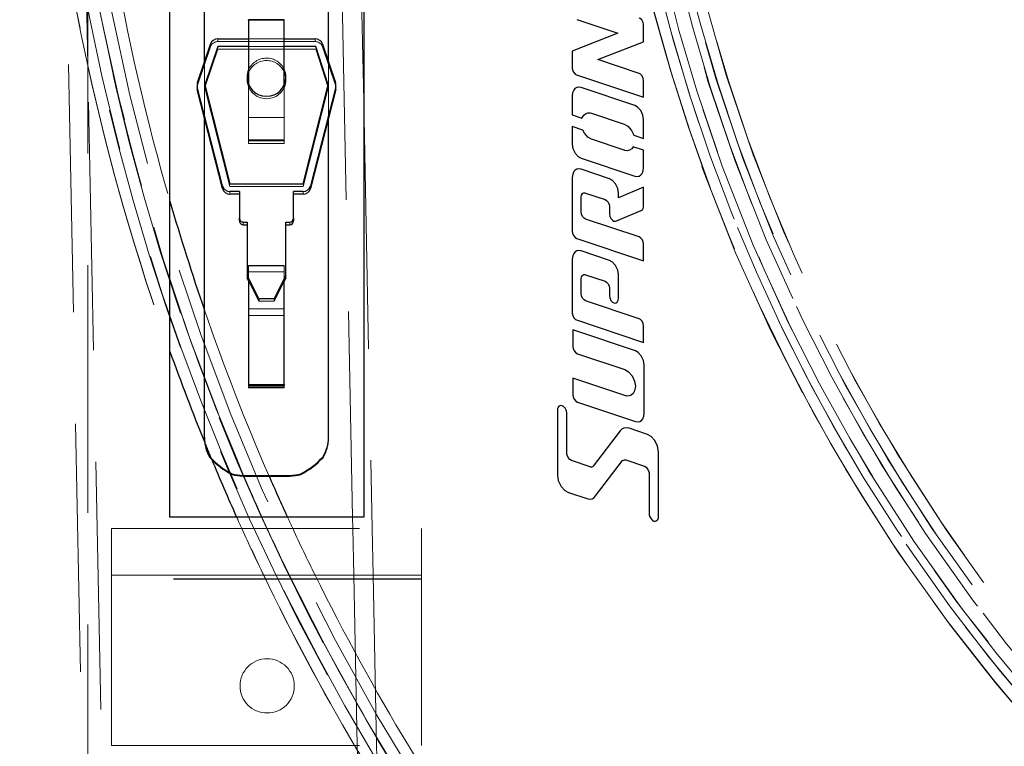
# Model space of a CAD drawing. Units: millimetres. Extents: x -210 to 210, y -148 to 148.
# Drawn here: x -134 to -118, y 42 to 53 of the extents above; entities that cross this region are included whole.
import ezdxf

# ---------------------------------------------------------------- set-up
doc = ezdxf.new("R2010")
doc.units = ezdxf.units.MM
doc.linetypes.add('Liniakreskowa', pattern=[5.799999952316284, 4, -1.799999952316284])
doc.layers.add('Liniewidoków', color=7, linetype='Continuous', lineweight=0)
doc.layers.add('Wymiary', color=7, linetype='Continuous', lineweight=0)
doc.styles.add('ICTEXT10', font='isocp', dxfattribs={"bigfont": 'bigfont.shx'})
doc.dimstyles.new('0_1', dxfattribs={"dimtxt": 2.9845, "dimasz": 3, "dimexe": 1, "dimexo": 0, "dimgap": 0, "dimtad": 1, "dimdec": 3, "dimlfac": 8, "dimrnd": 0.001, "dimtxsty": 'ICTEXT10', "dimcen": 0.09, "dimdle": 5.999999999999999, "dimclrd": 7, "dimclre": 7, "dimclrt": 7, "dimadec": 1, "dimazin": 2, "dimtfac": 12, "dimtdec": 3, "dimtofl": 0, "dimtmove": 0, "dimatfit": 0, "dimfxl": 1, "dimtolj": 1, "dimarcsym": 0})

# ---------------------------------------------------------------- blocks, each defined once
blk = doc.blocks.new('*X2')
at = {"layer": 'Wymiary'}
for points in [[(-123.7771216486728, 90.65747022243416), (-123.0293163280904, 91.32138829155757), (-121.4114647810114, 88.74601329524846)], [(-69.2519527290943, 30.74915732437781), (-69.99975804967677, 30.0852392552544), (-71.61760959675576, 32.6606142515635)]]:
    blk.add_hatch(color=7, dxfattribs=at).paths.add_polyline_path(points, flags=0)
at = {"layer": 'Wymiary', "color": 7, "lineweight": 15}
for p, q in [((-123.4032189883816, 90.98942925699586), (-131.9159694995422, 100.5777812255484)), ((-71.61760959675576, 32.6606142515635), (-121.4114647810114, 88.74601329524846)), ((-69.62585538938553, 30.4171982898161), (-67.63410118201531, 28.1737823280687))]:
    blk.add_line(p, q, dxfattribs=at)
at = {"layer": 'Wymiary', "color": 7, "insert": (-127.4543833500096, 97.97166565678431), "char_height": 2.9845, "width": 18.52703404329604, "attachment_point": 5, "rotation": 311.599376051393, "style": 'ICTEXT10'}
blk.add_mtext('{\\farial|b0|i0|c0|p34;%%C}600', dxfattribs=at)

msp = doc.modelspace()

# ---------------------------------------------------------------- linework, layer by layer
at = {"layer": 'Liniewidoków', "color": 7, "linetype": 'Continuous', "lineweight": 30}
for p, q in [((-131.8177114392543, 45.3793533372481), (-131.8177114392543, 55.3793533372481)), ((-128.6927114392543, 55.37935333724809), (-128.6927114392543, 45.37935333724809)), ((-131.2607677853215, 52.72092542533733), (-131.2607677853216, 54.49458460657038)), ((-129.2607677853215, 52.72632062405514), (-129.2607677853216, 54.49458460657038)), ((-129.9732363098405, 53.39955886451375), (-130.5482363098405, 53.39955886451375)), ((-130.5482363098405, 53.39411163059202), (-130.5482363098405, 53.39955886451375)), ((-129.9732363098405, 53.39411163059202), (-130.5482363098405, 53.39411163059202)), ((-130.5482363098405, 53.39411163059202), (-130.5482363098405, 52.35669539715902)), ((-129.9732363098405, 53.39411163059202), (-129.9732363098405, 53.39955886451375)), ((-129.9732363098405, 52.35261862420312), (-129.9732363098405, 53.39411163059202)), ((-125.2559515642543, 53.40594357933808), (-124.5925011892543, 53.18373207933809)), ((-124.1773443142543, 53.0446858293381), (-124.1773443142543, 53.32305657933805)), ((-131.0447598114221, 53.09292593207586), (-130.5482363098405, 53.09292593207586)), ((-129.9732363098405, 53.09292593207585), (-129.4749496164361, 53.09292593207584)), ((-124.5925011892543, 53.18373207933809), (-125.3278590642543, 52.89529795433808)), ((-124.9183494392543, 52.75809882933809), (-124.1773443142543, 53.0446858293381)), ((-131.3733439960821, 52.38832764985213), (-131.1633452236784, 53.00875290741072)), ((-131.0447598114221, 52.96982496294992), (-131.2547585838258, 52.34939970539131)), ((-131.0447598114221, 52.96765436072909), (-131.2544437142174, 52.34815936126513)), ((-130.5482363098405, 52.96982496294991), (-131.0447598114221, 52.96982496294992)), ((-131.0447598114221, 52.96765436072909), (-131.0447598114221, 52.96982496294992)), ((-130.5482363098405, 52.96765436072908), (-131.0447598114221, 52.96765436072909)), ((-129.4661876411263, 52.96982496294991), (-129.9732363098405, 52.96982496294991)), ((-129.4661876411263, 52.96765436072907), (-129.9732363098405, 52.96765436072907)), ((-129.2649508440325, 52.34939970539129), (-129.4661876411263, 52.96982496294991)), ((-129.4661876411263, 52.96765436072907), (-129.4661876411263, 52.96982496294991)), ((-129.2652599457209, 52.34818208243405), (-129.4661876411263, 52.96765436072907)), ((-129.3563642041798, 53.00875290741071), (-129.1463654317761, 52.38832764985218)), ((-125.3278590642543, 52.89529795433808), (-125.3278590642543, 52.62560895433807)), ((-124.2492518142543, 52.53399470433807), (-124.9183494392543, 52.75809882933809)), ((-125.2580611892543, 52.51238920433807), (-124.1773443142543, 52.15037982933808)), ((-124.1773443142543, 52.15037982933808), (-124.1773443142543, 52.42003207933808)), ((-131.3797585838258, 52.34939970539074), (-131.3797585838258, 52.30598766097401)), ((-130.9710254756468, 50.72415114818219), (-131.376026396344, 52.31954333490106)), ((-130.9710254756468, 50.68073910376545), (-131.376026396344, 52.27613129048433)), ((-131.2547585838258, 52.34939970539131), (-130.8497576631286, 50.75400751867245)), ((-129.6699517647297, 50.75400751867244), (-129.2649508440325, 52.34939970539129)), ((-129.1436830315143, 52.31954333490111), (-129.5486839522115, 50.72415114818217)), ((-129.1436830315143, 52.27613129048438), (-129.5486839522115, 50.68073910376544)), ((-129.1399508440325, 52.30598766097405), (-129.1399508440325, 52.34939970539079)), ((-124.3211593142543, 52.01877545433807), (-125.1840431892543, 52.30778795433807)), ((-125.3278590642543, 52.17619145433807), (-125.3278590642543, 51.86629520950779)), ((-131.2607677853214, 46.66492511172571), (-131.2607677853215, 51.82210099553905)), ((-129.2607677853212, 46.66492511172564), (-129.2607677853214, 51.81490739724907)), ((-125.3278590642543, 51.86629520950779), (-125.1712294476564, 51.81475298474989)), ((-125.0162636892543, 51.89206057933808), (-124.4889388142543, 51.71543482933809)), ((-124.1773443142543, 51.48767801734024), (-124.1773443142543, 51.79084145433808)), ((-125.1601152233425, 51.62251505300306), (-125.3278590642543, 51.67789954128905)), ((-125.3278590642543, 51.67789954128905), (-125.3278590642543, 51.39719295433809)), ((-124.4889388142543, 51.29597470433806), (-125.0162636892543, 51.47260045433806)), ((-124.3356594823425, 51.53977752733659), (-124.1773443142543, 51.48767801734024)), ((-124.1773443142543, 51.2980153936864), (-124.3432646196875, 51.35280037163916)), ((-124.1773443142543, 51.01184382933809), (-124.1773443142543, 51.2980153936864)), ((-125.1840431892543, 51.16925895433808), (-124.3211593142543, 50.88024645433809)), ((-124.7286336892543, 50.83695932933809), (-125.1840431892543, 50.98949370433807)), ((-125.3278590642543, 50.85788932933808), (-125.3278590642543, 49.98901257933809)), ((-130.8497576631286, 50.75400751867245), (-129.6699517647297, 50.75400751867244)), ((-124.1773443142543, 50.69866382933807), (-124.5848178142544, 50.52730207933807)), ((-124.1773443142543, 50.38935220433808), (-124.1773443142543, 50.69866382933807)), ((-130.6973547139291, 50.63090654954534), (-130.8497576631286, 50.63090654954534)), ((-130.6973547139291, 50.5874945051286), (-130.8497576631286, 50.5874945051286)), ((-130.6973547139291, 50.63090654954534), (-130.6973547139292, 50.2000531576025)), ((-129.6699517647297, 50.63090654954532), (-129.8223547139292, 50.63090654954532)), ((-129.8223547139292, 50.20005315760248), (-129.8223547139292, 50.63090654954532)), ((-129.6699517647297, 50.58749450512859), (-129.8223547139292, 50.5874945051286)), ((-125.1840431892543, 50.30038220433808), (-125.1840431892543, 50.54006920433806)), ((-125.1121356892543, 50.60587095433809), (-124.8001955642544, 50.50139332933806)), ((-124.5848178142544, 50.52730207933807), (-124.5848178142543, 50.60902532933807)), ((-124.7286336892543, 50.39638195433806), (-124.7286336892543, 50.26769132933808)), ((-130.6973547139292, 50.15664111318576), (-130.6973547139292, 50.2000531576025)), ((-129.8223547139292, 50.20005315760248), (-129.8223547139292, 50.15664111318576)), ((-124.2492518142543, 49.8973992043381), (-125.1121356892543, 50.18641082933809)), ((-124.6167500642543, 50.15550057933808), (-124.2181831892543, 50.32195095433809)), ((-130.6348547139292, 50.13850267303923), (-130.5723547139292, 50.13850267303923)), ((-130.6348547139292, 50.0950906286225), (-130.5723547139292, 50.0950906286225)), ((-130.5723547139292, 50.13850267303923), (-130.5723547139292, 49.27679588915367)), ((-129.9473547139292, 49.27679588915341), (-129.9473547139292, 50.13850267303922)), ((-129.9473547139292, 50.13850267303923), (-129.8848547139292, 50.13850267303922)), ((-129.9473547139292, 50.09509062862249), (-129.8848547139292, 50.09509062862249)), ((-125.2559515642543, 49.87504907933806), (-124.1773443142543, 49.5137834543381)), ((-124.1773443142543, 49.5137834543381), (-124.1773443142543, 49.78343570433807)), ((-124.7286336892543, 49.51865807933808), (-125.1840431892543, 49.67119245433805)), ((-125.3278590642543, 49.53959507933807), (-125.3278590642543, 48.67071832933807)), ((-130.3848547139291, 48.90749298177395), (-130.5723547139292, 49.27679588915367)), ((-130.5723547139292, 49.27679588915367), (-130.5723547139291, 49.23338384473681)), ((-130.535227754819, 49.16025801038197), (-130.5723547139291, 49.23338384473681)), ((-129.9473547139291, 49.27679588915355), (-130.1348547139291, 48.907492981774)), ((-129.9473547139292, 49.23338384473668), (-129.9844816730392, 49.16025801038198)), ((-129.9473547139292, 49.23338384473668), (-129.9473547139291, 49.27679588915355)), ((-125.1121356892543, 49.2875767043381), (-124.8001955642544, 49.18309120433807)), ((-124.5848178142543, 48.90122832933808), (-124.5848178142543, 49.29072320433808)), ((-130.5482677853217, 49.18594185665903), (-130.5482677853217, 47.51650835454078)), ((-129.9732677853217, 47.51650835454078), (-129.9732677853217, 49.18234505751334)), ((-125.1840431892543, 48.98208795433808), (-125.1840431892543, 49.22177495433809)), ((-124.7286336892543, 49.07807982933808), (-124.7286336892543, 48.94939707933809)), ((-130.3848547139291, 48.90749298177395), (-130.1348547139291, 48.907492981774)), ((-130.3848547139291, 48.90749298177395), (-130.3848547139291, 48.86864994611222)), ((-130.1348547139291, 48.907492981774), (-130.1348547139291, 48.86864994611227)), ((-124.2492518142543, 48.57910407933806), (-125.1121356892543, 48.86811657933809)), ((-125.2613284392543, 48.55879795433807), (-124.1773443142543, 48.19548220433808)), ((-124.1773443142543, 48.19548220433808), (-124.1773443142543, 48.46513357933808)), ((-124.3105175642543, 48.06032532933807), (-125.3172173142543, 48.39749957933808)), ((-125.3172173142543, 48.39749957933808), (-125.3172173142543, 48.12784732933808)), ((-125.2453098142543, 48.01388382933808), (-124.4782970642543, 47.75697682933809)), ((-124.1667025642543, 47.05339282933807), (-124.1667025642543, 47.83238432933807)), ((-130.5482677853217, 47.51650835454078), (-129.9732677853217, 47.51650835454078)), ((-130.5482677853217, 47.51650835454078), (-130.5482677853217, 47.50033216422187)), ((-130.5482677853217, 47.50033216422187), (-129.9732677853217, 47.50033216422187)), ((-129.9732677853217, 47.51650835454078), (-129.9732677853217, 47.50033216422187)), ((-124.4782970642543, 47.33752457933808), (-125.3172173142543, 47.61850807933809)), ((-125.3172173142543, 47.61850807933809), (-125.3172173142543, 47.34885670433808)), ((-124.3105175642543, 47.49180107933807), (-124.3105175642543, 47.49031357933808)), ((-125.2453098142543, 47.23488620433806), (-124.3105175642543, 46.92178932933807)), ((-125.5676738142543, 47.10841107933808), (-125.5677114392543, 47.1054369543381)), ((-125.5677114392543, 47.1054369543381), (-125.5677114392543, 46.05619382933808)), ((-125.4149066892543, 47.05407707933808), (-125.4149443142543, 47.05707307933809)), ((-125.4149066892543, 46.39447845433808), (-125.4149066892543, 47.05407707933808)), ((-124.5540501892543, 46.76858645433808), (-124.9893714392543, 46.19886782933811)), ((-124.1149958613768, 46.71238958792081), (-124.4105799392543, 46.8120310793381)), ((-131.2607677853214, 46.65407210062153), (-131.2607677853214, 46.66492511172571)), ((-129.2607677853212, 46.65407210062146), (-129.2607677853212, 46.66492511172564)), ((-123.9379719863768, 45.3793533372481), (-123.9379719863768, 46.43157058792079)), ((-131.1735622517271, 46.35194387350138), (-131.1735622517271, 46.34109086239719)), ((-129.3479733189197, 46.34109086239014), (-129.3479733189197, 46.35194387349432)), ((-125.0409789392543, 46.18749020433809), (-125.3423831892543, 46.28879157933807)), ((-124.9511531892543, 45.71917795433808), (-124.5158319392543, 46.2888965793381)), ((-124.4642235642543, 46.30026632933807), (-124.1620770792882, 46.19897285043636)), ((-130.8156850077435, 46.06630017221993), (-130.8156850077435, 46.07715318332411)), ((-129.7058505628943, 46.07715318332554), (-129.7058505628943, 46.06630017222135)), ((-124.0895535792882, 46.09328510043636), (-124.0895535792882, 45.43068347436825)), ((-130.6380569026557, 46.05167460659148), (-129.8834786679868, 46.0516746065915)), ((-130.6380569026557, 46.0408215954873), (-129.8834786679868, 46.04082159548732)), ((-125.3906866892543, 45.77537482933809), (-125.0946225642543, 45.67573245433806)), ((-128.6927114392543, 45.37935333724809), (-131.8177114392543, 45.3793533372481))]:
    msp.add_line(p, q, dxfattribs=at)
at = {"layer": 'Liniewidoków', "color": 7, "linetype": 'Continuous', "lineweight": 15}
for p, q in [((-131.376026396344, 52.31954333490106), (-131.376026396344, 52.27613129048433)), ((-129.1436830315143, 52.27613129048438), (-129.1436830315143, 52.31954333490111)), ((-130.9710254756468, 50.68073910376545), (-130.9710254756468, 50.72415114818219)), ((-129.5486839522115, 50.72415114818217), (-129.5486839522115, 50.68073910376544)), ((-130.8497576631286, 50.63090654954534), (-130.8497576631286, 50.5874945051286)), ((-129.6699517647297, 50.58749450512859), (-129.6699517647297, 50.63090654954532)), ((-130.6348547139292, 50.13850267303923), (-130.6348547139292, 50.0950906286225)), ((-129.8848547139292, 50.09509062862249), (-129.8848547139292, 50.13850267303922)), ((-130.6380569026557, 46.0408215954873), (-130.6380569026557, 46.05167460659148)), ((-129.8834786679868, 46.04082159548732), (-129.8834786679868, 46.0516746065915))]:
    msp.add_line(p, q, dxfattribs=at)
at = {"layer": 'Liniewidoków', "color": 7, "linetype": 'Continuous', "lineweight": 30}
for points in [[(-124.1773443142543, 53.32305657933805), (-124.1848541409017, 53.35953736780436), (-124.2081368460029, 53.39886651485515), (-124.23211337613, 53.42004030367202), (-124.2492518142543, 53.42830070433808)], [(-125.3278590642543, 52.62560895433807), (-125.3220991320365, 52.58838101086506), (-125.3034915097054, 52.55001842669478), (-125.2788649387036, 52.5239783879764), (-125.2580611892543, 52.51238920433807)], [(-124.1773443142543, 52.42003207933808), (-124.1827914590475, 52.45622849263923), (-124.2010526931931, 52.49466581045111), (-124.2257456642923, 52.52121017467823), (-124.2492518142543, 52.53399470433807)], [(-125.1840431892543, 52.30778795433807), (-125.2205152040663, 52.31415763152211), (-125.2570791769697, 52.30736342863532), (-125.2844808659367, 52.29031485139535), (-125.3049693602795, 52.26585675199775), (-125.3227758079558, 52.22203516729066), (-125.3278590642543, 52.17619145433807)], [(-124.1773443142543, 51.79084145433808), (-124.1883057302682, 51.86346392560453), (-124.2248910378438, 51.94030913174161), (-124.2742510693168, 51.99328833230791), (-124.3211593142543, 52.01877545433807)], [(-125.1712294476564, 51.81475298474989), (-125.1434858286719, 51.86166574026645), (-125.1136663587865, 51.88572935448217), (-125.0773118951902, 51.8981846982422), (-125.0409402873526, 51.89807364427942), (-125.0162636892543, 51.89206057933808)], [(-125.0162636892543, 51.47260045433806), (-125.0746089827939, 51.50517335273758), (-125.1334767228574, 51.57153483088684), (-125.1601152233425, 51.62251505300306)], [(-124.4889388142543, 51.71543482933809), (-124.4305939203868, 51.68286214001343), (-124.3717262237933, 51.61650071349098), (-124.3356594823425, 51.53977752733659)], [(-125.3278590642543, 51.39719295433809), (-125.3168958455938, 51.32456859485894), (-125.2803125311494, 51.24773099062277), (-125.230947368312, 51.19474539548177), (-125.1840431892543, 51.16925895433808)], [(-124.3432646196875, 51.35280037163916), (-124.3696315315908, 51.31829700046207), (-124.4067944534926, 51.2952854380345), (-124.4435476876408, 51.28854070861054), (-124.4804199195566, 51.29338035995613), (-124.4889388142543, 51.29597470433806)], [(-125.1840431892543, 50.98949370433807), (-125.2215983866731, 50.99587632288734), (-125.2531090798794, 50.99056757076457), (-125.2810310270531, 50.97493314408358), (-125.3022727744769, 50.95168833220337), (-125.3210867949954, 50.91028579922513), (-125.3278590642543, 50.85788932933808)], [(-124.3211593142543, 50.88024645433809), (-124.2846844172439, 50.87387757703635), (-124.2481179972314, 50.88067417045121), (-124.2207175665255, 50.89772452234332), (-124.2002305577083, 50.92218390662137), (-124.1824254488621, 50.96600920889467), (-124.1773443142543, 51.01184382933809)], [(-124.5848178142543, 50.60902532933807), (-124.5946998356129, 50.67793705060864), (-124.6298549131805, 50.7547481585792), (-124.6795390320317, 50.80976255437752), (-124.7286336892543, 50.83695932933809)], [(-125.1840431892543, 50.54006920433806), (-125.1783701430148, 50.57321764455727), (-125.1685944231486, 50.59056086240522), (-125.1560400259377, 50.60187268682218), (-125.1402813170307, 50.60814370784493), (-125.1247640142022, 50.60873243718399), (-125.1121356892543, 50.60587095433809)], [(-124.8001955642544, 50.50139332933806), (-124.7749545371132, 50.48724362721901), (-124.7497086146423, 50.45859764155807), (-124.7334919848353, 50.42279814004624), (-124.7286336892543, 50.39638195433806)], [(-124.2181831892543, 50.32195095433809), (-124.1978405170485, 50.33598406868356), (-124.1836821773508, 50.35643669025207), (-124.1780510044032, 50.37748371629858), (-124.1773443142543, 50.38935220433808)], [(-125.1121356892543, 50.18641082933809), (-125.1374542813271, 50.2006201721836), (-125.1626880489988, 50.22930794132941), (-125.1788833897224, 50.26515696893573), (-125.1840431892543, 50.30038220433808)], [(-124.7286336892543, 50.26769132933808), (-124.7231918335888, 50.2315111816262), (-124.7049353338468, 50.19306870792675), (-124.680248627579, 50.16652212443783), (-124.6567261892543, 50.15372782933809)], [(-124.6567261892543, 50.15372782933809), (-124.6465895670471, 50.15121875251189), (-124.6285293836091, 50.15145948425826), (-124.6167500642543, 50.15550057933808)], [(-125.3278590642543, 49.98901257933809), (-125.3224172085888, 49.95283243162627), (-125.3041607088468, 49.91438995792675), (-125.2794740025788, 49.88784337443757), (-125.2559515642543, 49.87504907933806)], [(-124.1773443142543, 49.78343570433807), (-124.182786115857, 49.81961530503264), (-124.2010422094135, 49.85805734641741), (-124.225728905444, 49.88460445930532), (-124.2492518142543, 49.8973992043381)], [(-125.1840431892543, 49.67119245433805), (-125.2215972386282, 49.67757797976728), (-125.253106040016, 49.67227213887523), (-125.2810271553471, 49.65664098124807), (-125.3022685460254, 49.63339988699254), (-125.3210836843933, 49.5920026477058), (-125.3278590642543, 49.53959507933807)], [(-124.5848178142543, 49.29072320433808), (-124.59470119058, 49.35964294630818), (-124.6298612269913, 49.43645857209334), (-124.6795455945689, 49.49146690001331), (-124.7286336892543, 49.51865807933808)], [(-125.1840431892543, 49.22177495433809), (-125.1783701433459, 49.25492339312301), (-125.1685944232987, 49.27226661157462), (-125.1560400258845, 49.28357843628979), (-125.1402813166767, 49.28984945751603), (-125.12476401358, 49.29043818692117), (-125.1121356892543, 49.2875767043381)], [(-124.8001955642544, 49.18309120433807), (-124.7749662608444, 49.16895419001057), (-124.7497254401214, 49.14032467286922), (-124.733505141435, 49.10454183120063), (-124.7286336892543, 49.07807982933808)], [(-125.1121356892543, 48.86811657933809), (-125.1374542807958, 48.88232592195766), (-125.1626880486048, 48.91101369132571), (-125.1788833895602, 48.94686271932667), (-125.1840431892543, 48.98208795433808)], [(-124.7286336892543, 48.94939707933809), (-124.7231884088785, 48.91320535307025), (-124.7049283000136, 48.87476309447537), (-124.680236937725, 48.84821541821335), (-124.6567261892543, 48.83542657933807)], [(-124.6567261892543, 48.83542657933807), (-124.6384517846878, 48.83224102538931), (-124.620132085784, 48.83567131805315), (-124.6064657379596, 48.84420024753182), (-124.5962235264578, 48.85645760344183), (-124.5873347651361, 48.8784103369937), (-124.5848178142543, 48.90122832933808)], [(-125.3278590642543, 48.67071832933807), (-125.3215442358039, 48.63172261406393), (-125.3023186872621, 48.59346551940246), (-125.2777590818416, 48.56826393945177), (-125.2613284392543, 48.55879795433807)], [(-124.1773443142543, 48.46513357933808), (-124.1827895946301, 48.5013253056058), (-124.201049703495, 48.53976756420064), (-124.2257410657833, 48.56631524046259), (-124.2492518142543, 48.57910407933806)], [(-125.3172173142543, 48.12784732933808), (-125.3117712692934, 48.09165050956093), (-125.2935073065659, 48.05320583762717), (-125.2688186946809, 48.02666811744699), (-125.2453098142543, 48.01388382933808)], [(-124.1667025642543, 47.83238432933807), (-124.1776768108676, 47.90504662981768), (-124.2142737066678, 47.98188557282355), (-124.2636407763723, 48.03485513464055), (-124.3105175642543, 48.06032532933807)], [(-124.4782970642543, 47.75697682933809), (-124.4190636171279, 47.72369516881326), (-124.3601710585973, 47.6566101449362), (-124.3224399094567, 47.57283860049391), (-124.3105175642543, 47.49180107933807)], [(-124.3105175642543, 47.49031357933808), (-124.323922050724, 47.413281446088), (-124.3468107927218, 47.37294666323631), (-124.3761554847188, 47.34666879469617), (-124.412934442691, 47.33216518008913), (-124.4491173961163, 47.33087805596809), (-124.4782970642543, 47.33752457933808)], [(-125.3172173142543, 47.34885670433808), (-125.3117729744543, 47.31266453768248), (-125.2935103733797, 47.27421585694606), (-125.2688232014523, 47.24767472323505), (-125.2453098142543, 47.23488620433806)], [(-125.4913125642543, 47.17526457933808), (-125.5108172579801, 47.17867359828154), (-125.5303756042256, 47.17497572979059), (-125.5448357435563, 47.16589437995044), (-125.5556677575793, 47.15287424983742), (-125.5650740886262, 47.12951700202888), (-125.5676738142543, 47.10841107933808)], [(-125.4149443142543, 47.05707307933809), (-125.4214304740897, 47.09493684006787), (-125.441864281692, 47.13594324070987), (-125.4679707432158, 47.16288092727045), (-125.4913125642543, 47.17526457933808)], [(-124.3105175642543, 46.92178932933807), (-124.2740443180376, 46.91542276586517), (-124.2374802782966, 46.92221996247018), (-124.2100777081122, 46.9392714530039), (-124.1895887421672, 46.96373300284627), (-124.1717834593337, 47.00755913039705), (-124.1667025642543, 47.05339282933807)], [(-124.4105799392543, 46.8120310793381), (-124.4568418958098, 46.81993957608046), (-124.4955928970597, 46.8134436751324), (-124.5299432071771, 46.79424554185709), (-124.5540501892543, 46.76858645433808)], [(-123.9379719863768, 46.43157058792079), (-123.9513917100589, 46.52075234801989), (-123.9963460543818, 46.61542903690265), (-124.057185980221, 46.68089092644522), (-124.1149958613768, 46.71238958792081)], [(-125.3423831892543, 46.28879157933807), (-125.369863103787, 46.3058951247309), (-125.3964862058013, 46.33903973773924), (-125.4123702253375, 46.37963867743175), (-125.4149066892543, 46.39447845433808)], [(-124.5158319392543, 46.2888965793381), (-124.5018966292938, 46.29831550207895), (-124.4855932510911, 46.30253944589093), (-124.4689940296934, 46.30144986600245), (-124.4642235642543, 46.30026632933807)], [(-125.5677114392543, 46.05619382933808), (-125.5542915634616, 45.96701122628092), (-125.5093375157095, 45.87233569728962), (-125.4484971546042, 45.80687359530548), (-125.3906866892543, 45.77537482933809)], [(-124.9893714392543, 46.19886782933811), (-125.0033100271141, 46.18944689805693), (-125.0196170368355, 46.18522195192099), (-125.0362221258559, 46.18631106633227), (-125.0409789392543, 46.18749020433809)], [(-124.1620770792882, 46.19897285043636), (-124.1345970831056, 46.18186920194653), (-124.1079737257869, 46.14872420864204), (-124.0920897924053, 46.1081247852), (-124.0895535792882, 46.09328510043636)], [(-125.0946225642543, 45.67573245433806), (-125.0483614910566, 45.66782411415572), (-125.0096107532124, 45.67431996859726), (-124.9752606828511, 45.69351797980184), (-124.9511531892543, 45.71917795433808)], [(-124.0895535792882, 45.43068347436825), (-124.0880333977483, 45.42332793310031), (-124.0855274643146, 45.4148866035483), (-124.0751367817531, 45.3812274401705), (-124.0575993216345, 45.35018126893694), (-124.0283440214229, 45.32041623019681), (-124.0131844542882, 45.31249197436812)], [(-124.0131844542882, 45.31249197436812), (-123.988667937343, 45.31157728792507), (-123.9722878923244, 45.31644616611283), (-123.9584767672154, 45.32651428746791), (-123.948056384249, 45.34058559190431), (-123.9393080930284, 45.36586201511895), (-123.9379719863768, 45.3793533372481)]]:
    msp.add_lwpolyline(points, dxfattribs=at)
for radius, start, end in [(36.7551946421154, 196.1586410562203, 199.031043973566), (37.50174172946011, 199.7163594596493, 202.1175961203747), (37.50174172946013, 202.5714588415852, 204.1181726717891), (36.75519464211538, 203.5108666887077, 204.6402600868028)]:
    msp.add_arc((-96.51453718888355, 60.70331377340598), radius, start, end, dxfattribs=at)
for centre, major_axis, ratio, start_param, end_param in [((-131.0447598114221, 52.96982496294934), (0.125, -3.061616997868383e-17), 0.9848077530122092, 1.570796326794897, 2.819842099193167), ((-129.4749496164361, 52.96982496294932), (0.125, -3.061616997868383e-17), 0.9848077530122092, 0.3217505543966662, 1.570796326794897), ((-130.2598547139291, 52.47525048422298), (0.3125000000000001, -7.654042494670959e-17), 0.9848077530122092, 2.746136941842756, 3.141592653589793), ((-130.2598547139291, 52.47525048422298), (0.3125000000000001, -7.654042494670959e-17), 0.9848077530122092, 0, 0.4098542934182624), ((-130.2598547139291, 52.47525048422298), (0.3125000000000001, -7.654042494670959e-17), 0.9848077530122092, 3.141592653589793, 6.283185307179586), ((-130.2598547139291, 52.43617964424674), (-0.3125000000000001, 3.82702124733548e-17), 0.9848077530122092, 5.887729595432965, 6.21966488432057), ((-130.2598547139291, 52.43617964424674), (-0.3125000000000001, 3.82702124733548e-17), 0.9848077530122092, 3.205113076406495, 3.551446947008473), ((-131.2547585838258, 52.34939970539074), (0.125, -3.061616997868383e-17), 0.9848077530122092, 2.819842099193092, 3.141592653589793), ((-131.2547585838258, 52.34939970539074), (0.125, -3.061616997868383e-17), 0.9848077530122092, 3.141592653589793, 3.386571316717086), ((-131.2547585838258, 52.30598766097401), (0.125, -3.061616997868383e-17), 0.9848077530122092, 3.141592653589793, 3.386571316717086), ((-129.2649508440325, 52.34939970539079), (0.125, -3.061616997868383e-17), 0.9848077530122092, 0, 0.321750554396637), ((-129.2649508440325, 52.34939970539079), (0.125, -3.061616997868383e-17), 0.9848077530122092, 6.038206644053147, 6.283185307179586), ((-129.2649508440325, 52.30598766097406), (0.125, -3.061616997868383e-17), 0.9848077530122092, 6.038206644053147, 6.283185307179586), ((-130.8497576631286, 50.75400751867186), (0.125, -3.061616997868383e-17), 0.9848077530122092, 3.386571316717052, 4.712388980385097), ((-130.8497576631286, 50.71059547425514), (0.125, -3.061616997868383e-17), 0.9848077530122092, 3.386571316717052, 4.712388980385097), ((-129.6699517647297, 50.75400751867185), (0.125, -3.061616997868383e-17), 0.9848077530122092, 4.712388980385097, 6.038206644053103), ((-129.6699517647297, 50.71059547425512), (0.125, -3.061616997868383e-17), 0.9848077530122092, 4.712388980385097, 6.038206644053103), ((-130.6348547139292, 50.2000531576025), (0.0625, -1.530808498934192e-17), 0.9848077530122092, 3.141592653589793, 4.712388980385097), ((-129.8848547139292, 50.20005315760248), (0.0625, -1.530808498934192e-17), 0.9848077530122092, 4.712388980385097, 6.283185307179586), ((-130.6348547139292, 50.15664111318576), (0.0625, -1.530808498934192e-17), 0.9848077530122092, 3.141592653589793, 4.712388980385097), ((-129.8848547139292, 50.15664111318576), (0.0625, -1.530808498934192e-17), 0.9848077530122092, 4.712388980385097, 6.283185307179586), ((-130.6380569026557, 46.66492511172571), (0.6227108826656715, 0), 0.9848077530122081, 3.141592653590213, 3.677201155100949), ((-130.6380569026557, 46.65407210062153), (-0.6227108826656715, 7.626008892507376e-17), 0.9848077530122081, 0, 0.535608501510739), ((-129.8834786679868, 46.66492511172564), (0.6227108826655804, 0), 0.984807753012208, 5.74757680565594, 6.283185307179586), ((-129.8834786679868, 46.65407210062145), (-0.6227108826655804, 7.626008892506261e-17), 0.984807753012208, 2.605984152065729, 3.141592653590213), ((-130.2607677853203, 47.14147598055874), (1.214880952380952, 0), 0.984807753012208, 3.862291429181719, 4.23803174315565), ((-130.2607677853203, 47.13062296945455), (-1.214880952380952, 1.487800069678421e-16), 0.984807753012208, 0.7206987755915122, 1.096439089565447), ((-130.2607677853203, 47.14147598055874), (1.214880952380952, 0), 0.984807753012208, 5.186746217617141, 5.562486531580634), ((-130.2607677853203, 47.13062296945455), (-1.214880952380952, 1.487800069678421e-16), 0.984807753012208, 2.04515356402694, 2.420893877990425), ((-130.6380569026557, 46.66492511172571), (0.6227108826656715, 0), 0.9848077530122081, 4.42312201723643, 4.712388980385097), ((-130.6380569026557, 46.65407210062153), (-0.6227108826656715, 7.626008892507376e-17), 0.9848077530122081, 1.281529363646228, 1.570796326794897), ((-129.8834786679868, 46.66492511172564), (0.6227108826655804, 0), 0.984807753012208, 4.712388980385074, 5.001655943541835), ((-129.8834786679868, 46.65407210062145), (-0.6227108826655804, 7.626008892506261e-17), 0.984807753012208, 1.570796326794874, 1.860063289951635)]:
    msp.add_ellipse(centre, major_axis=major_axis, ratio=ratio, start_param=start_param, end_param=end_param, dxfattribs=at)
at = {"layer": 'Wymiary', "color": 7, "linetype": 'Liniakreskowa', "lineweight": 9}
for p, q in [((-133.1427114392826, 37.08423686902284), (-133.5317552717631, 56.48703231450642)), ((-133.1427114392826, 52.67269196072957), (-133.194280244122, 55.24458460657038)), ((-133.1427114392826, 55.24458460657037), (-133.1427114392827, -1.720646662751854)), ((-129.0534129340665, 54.49458460657038), (-128.8706441924733, 45.37935333724809)), ((-128.7408501217456, 54.49458460657038), (-128.6927114392543, 52.09376256181928)), ((-131.0447598114221, 53.04951388765913), (-131.0447598114221, 53.09292593207586)), ((-131.0447598114221, 53.04951388765913), (-130.5482363098405, 53.04951388765912)), ((-130.5482363098405, 53.09292593207586), (-129.9732363098405, 53.09292593207585)), ((-130.5482363098405, 53.04951388765912), (-129.9732363098405, 53.04951388765912)), ((-129.9732363098405, 53.04951388765912), (-129.4749496164361, 53.04951388765912)), ((-129.4749496164361, 53.09292593207584), (-129.4749496164361, 53.04951388765912)), ((-131.3733439960821, 52.3449156054354), (-131.1633452236784, 52.965340862994)), ((-131.0447598114221, 52.92858352075286), (-131.2487760612659, 52.32583316699299)), ((-131.0447598114221, 52.92641291853202), (-131.2484611916575, 52.3245928228668)), ((-131.1633452236784, 53.00875290741072), (-131.1633452236784, 52.965340862994)), ((-131.0447598114221, 52.92858352075286), (-131.0447598114221, 52.92641291853202)), ((-130.5482363098405, 52.92858352075285), (-131.0447598114221, 52.92858352075286)), ((-130.5482363098405, 52.92641291853202), (-131.0447598114221, 52.92641291853202)), ((-129.9732363098405, 52.96982496294991), (-130.5482363098405, 52.96982496294991)), ((-129.9732363098405, 52.96765436072907), (-130.5482363098405, 52.96765436072908)), ((-129.9732363098405, 52.92858352075285), (-130.5482363098405, 52.92858352075285)), ((-129.9732363098405, 52.92641291853201), (-130.5482363098405, 52.92641291853202)), ((-129.4661876411263, 52.92858352075284), (-129.9732363098405, 52.92858352075285)), ((-129.4661876411264, 52.926412918532), (-129.9732363098405, 52.92641291853201)), ((-129.4661876411263, 52.92858352075284), (-129.4661876411264, 52.926412918532)), ((-129.2708237761142, 52.32626486920309), (-129.4661876411263, 52.92858352075284)), ((-129.2711328778028, 52.32504724624584), (-129.4661876411264, 52.926412918532)), ((-129.3563642041798, 52.96534086299398), (-129.3563642041798, 53.00875290741071)), ((-129.3563642041798, 52.96534086299398), (-129.1463654317761, 52.34491560543545)), ((-129.2607677853214, 51.81490739724907), (-129.2607677853215, 52.72632062405514)), ((-132.8179127502061, 36.47399659796634), (-133.1427114392826, 52.67269196072957)), ((-131.2607677853215, 51.82210099553905), (-131.2607677853215, 52.72092542533733)), ((-130.5723547139291, 52.47525048422298), (-130.5723547139291, 52.43617964424675)), ((-129.9473547139291, 52.43617964424674), (-129.9473547139291, 52.47525048422297)), ((-131.3733439960821, 52.3449156054354), (-131.3733439960821, 52.38832764985213)), ((-131.2547585838258, 52.34722910317048), (-131.2547585838258, 52.34939970539131)), ((-131.2544437142174, 52.34815936126513), (-131.2547585838258, 52.34722910317048)), ((-131.2547585838258, 52.34722910317048), (-130.8497576631286, 50.75183691645162)), ((-131.2490909308743, 52.32490290889834), (-131.2547585838258, 52.30815826319425)), ((-131.2487760612659, 52.32366256477216), (-131.2547585838258, 52.30598766097341)), ((-131.2547585838258, 52.30815826319425), (-130.8497576631286, 50.71276607647538)), ((-131.2547585838258, 52.30815826319425), (-131.2547585838258, 52.30598766097341)), ((-131.2547585838258, 52.30598766097341), (-130.8497576631286, 50.71059547425455)), ((-131.2487760612659, 52.32583316699299), (-131.2490909308743, 52.32490290889834)), ((-131.2484611916575, 52.3245928228668), (-131.2487760612659, 52.32366256477216)), ((-130.5482363098405, 52.35669539715902), (-130.5482363098405, 52.35355335904085)), ((-130.5482363098405, 52.35355335904085), (-130.5482363098405, 51.44777862426218)), ((-129.9732363098405, 52.34928397212998), (-129.9732363098405, 52.35261862420312)), ((-129.9732363098405, 51.44777862426218), (-129.9732363098405, 52.34928397212998)), ((-129.6699517647297, 50.7518369164516), (-129.2649508440325, 52.34722910317046)), ((-129.6699517647297, 50.71276607647537), (-129.2649508440325, 52.30815826319422)), ((-129.6699517647297, 50.71059547425453), (-129.2649508440325, 52.30598766097339)), ((-129.2708237761142, 52.32409426698224), (-129.2711328778028, 52.32504724624584)), ((-129.2705146744257, 52.32531188993948), (-129.2708237761142, 52.32626486920309)), ((-129.2649508440325, 52.30598766097339), (-129.2708237761142, 52.32409426698224)), ((-129.2649508440325, 52.30815826319422), (-129.2705146744257, 52.32531188993948)), ((-129.2649508440325, 52.34722910317046), (-129.2652599457209, 52.34818208243405)), ((-129.2649508440325, 52.34722910317046), (-129.2649508440325, 52.34939970539129)), ((-129.2649508440325, 52.30815826319422), (-129.2649508440325, 52.30598766097339)), ((-129.1463654317761, 52.38832764985218), (-129.1463654317761, 52.34491560543545)), ((-128.6927114392543, 52.09376256181928), (-128.5543368371814, 45.19260162642399)), ((-130.5482363098405, 51.82373686025933), (-129.9732363098405, 51.82373686025933)), ((-129.9732363098405, 51.46381370506285), (-130.5482363098405, 51.46381370506285)), ((-129.9732363098405, 51.44777862426218), (-130.5482363098405, 51.44777862426218)), ((-130.5482363098405, 51.44777862426218), (-130.5482363098405, 51.44502888817846)), ((-130.5482363098405, 51.40628194824675), (-130.5482363098405, 51.44502888817846)), ((-130.5482363098405, 51.40716946833026), (-129.9732363098405, 51.40716946833026)), ((-129.9732363098405, 51.40628194824675), (-130.5482363098405, 51.40628194824675)), ((-129.9732363098405, 51.44502888817846), (-129.9732363098405, 51.44777862426218)), ((-129.9732363098405, 51.44502888817846), (-129.9732363098405, 51.40628194824675)), ((-130.8497576631286, 50.75183691645162), (-130.8497576631286, 50.75400751867245)), ((-130.8497576631286, 50.75183691645162), (-129.6699517647297, 50.7518369164516)), ((-130.8497576631286, 50.71276607647538), (-130.8497576631286, 50.71059547425455)), ((-130.8497576631286, 50.71276607647538), (-129.6699517647297, 50.71276607647537)), ((-130.8497576631286, 50.71059547425455), (-129.6699517647297, 50.71059547425453)), ((-129.6699517647297, 50.7518369164516), (-129.6699517647297, 50.75400751867244)), ((-129.6699517647297, 50.71276607647537), (-129.6699517647297, 50.71059547425453)), ((-130.5482677853217, 49.33671232541369), (-130.5482677853217, 49.43473932902813)), ((-130.5482677853217, 49.43473932902813), (-129.9732677853217, 49.43473932902813)), ((-129.9732677853217, 49.43218381680001), (-130.5482677853217, 49.43218381680001)), ((-129.9732677853217, 49.43473932902813), (-129.9732677853217, 49.33671232541359)), ((-130.5482677853217, 49.33671232541369), (-129.9732677853217, 49.33671232541359)), ((-130.5482677853217, 49.33671232541369), (-130.5482677853217, 49.18594185665903)), ((-129.9732677853217, 49.18234505751334), (-129.9732677853217, 49.33671232541359)), ((-130.3848547139291, 48.86408093735722), (-130.535227754819, 49.16025801038197)), ((-129.9844816730392, 49.16025801038198), (-130.1348547139291, 48.86408093735727)), ((-130.3848547139291, 48.86864994611222), (-130.3848547139291, 48.86408093735722)), ((-130.3848547139291, 48.86408093735722), (-130.1348547139291, 48.86408093735727)), ((-130.1348547139291, 48.86864994611227), (-130.1348547139291, 48.86408093735727)), ((-130.5482677853217, 48.73951157008579), (-129.9732677853217, 48.73951157008579)), ((-130.5482677853217, 48.63049971540264), (-129.9732677853217, 48.63049971540264)), ((-130.5482677853217, 47.47342132187978), (-130.5482677853217, 47.50033216422187)), ((-129.9732677853217, 47.50033216422187), (-129.9732677853217, 47.47342132187978)), ((-129.9732677853217, 47.47342132187978), (-130.5482677853217, 47.47342132187978)), ((-130.5482677853217, 47.46427634350677), (-130.5482677853217, 47.47342132187978)), ((-129.9732677853217, 47.46427634350677), (-130.5482677853217, 47.46427634350677)), ((-129.9732677853217, 47.46427634350677), (-129.9732677853217, 47.47342132187978)), ((-128.8706441924733, 45.37935333724809), (-128.8668996495024, 45.19260162642399)), ((-132.7618050878365, 45.19260162642396), (-127.7618050878365, 45.19260162642399)), ((-132.7618050878365, 45.19260162642396), (-132.7618050878365, 44.44385162642396)), ((-128.8668996495024, 45.19260162642399), (-128.8518614620834, 44.44260162642398)), ((-128.5543368371814, 45.19260162642399), (-128.5392986497624, 44.44260162642398)), ((-127.7618050878365, 45.19260162642399), (-127.7618050878365, 44.44385162642399)), ((-132.7618050878365, 44.44385162642396), (-132.7618050878365, 44.44260162642396)), ((-132.7618050878365, 44.44385162642396), (-127.7618050878365, 44.44385162642399)), ((-132.7618050878365, 44.44385162642396), (-127.7618050878365, 44.44385162642399)), ((-127.7618050878365, 44.44260162642399), (-132.7618050878365, 44.44260162642396)), ((-132.7618050878365, 44.37885162642397), (-132.7618050878365, 44.44260162642396)), ((-127.7618050878365, 44.38010162642399), (-132.7618050878365, 44.38010162642396)), ((-132.7618050878365, 44.37885162642397), (-132.7618050878365, 41.69260162642396)), ((-127.7618050878365, 44.37885162642398), (-132.7618050878365, 44.37885162642397)), ((-127.7618050878365, 44.37885162642398), (-132.7618050878365, 44.37885162642397)), ((-128.8518614620834, 44.44260162642398), (-128.7967214415473, 41.69260162642398)), ((-128.5392986497624, 44.44260162642398), (-128.4841586292264, 41.69260162642398)), ((-127.7618050878365, 44.44385162642399), (-127.7618050878365, 44.44260162642399)), ((-127.7618050878365, 44.37885162642398), (-127.7618050878365, 44.44260162642399)), ((-127.7618050878365, 41.69260162642398), (-127.7618050878365, 44.37885162642398)), ((-132.7618050878365, 41.69260162642396), (-127.7618050878365, 41.69260162642398)), ((-128.7967214415473, 41.69260162642398), (-128.6937417062229, 36.55669000744268)), ((-128.4841586292264, 41.69260162642398), (-128.33369314895, 34.18843193738229))]:
    msp.add_line(p, q, dxfattribs=at)
for centre, radius in [((-96.51453718888355, 60.70331377340598), 37.31424172945935), ((-96.51453718888357, 60.70331377340598), 37.12846818578777), ((-96.51453718888357, 60.70331377340598), 28.41260047793674), ((-96.51453718888357, 60.70331377340598), 28.10324126116766), ((-96.51453718888355, 60.70331377340598), 27.87814078323091), ((-96.51453718888355, 60.70331377340598), 27.74555826175844), ((-96.51453718888355, 60.70331377340598), 27.56878156646179), ((-96.51453718888355, 60.70331377340598), 27.56878156646179), ((-96.51453718888355, 60.70331377340598), 22.74827596883486), ((-96.51453718888355, 60.70331377340598), 22.68123981679775), ((-96.51453718888355, 60.70331377340598), 22.45703079345976), ((-96.51453718888355, 60.70331377340598), 22.37188060002864), ((-96.51453718888357, 60.70331377340598), 22.14333045689131), ((-96.51453718888355, 60.70331377340598), 22.01419760061943), ((-130.249399428272, 42.65555121272132), 0.4375000000000001)]:
    msp.add_circle(centre, radius, dxfattribs=at)
for centre, radius, start, end in [((-96.51453718888357, 60.70331377340598), 37.49999999999999, 210.4610379450368, 167.6211058390619), ((-96.51453718888355, 60.70331377340598), 37.50174172946011, 210.4594729199372, 135), ((-96.51453718888368, 60.70331377340598), 37.50174172946012, 225.0000000000001, 134.9999999999996), ((-96.51453718888368, 60.70331377340598), 37.31424172945935, 225.0000000000001, 134.9999999999996), ((-96.51453718888368, 60.70331377340598), 37.12846828162662, 315.0000000000002, 225.0000000000236), ((-96.51453718888355, 60.70331377340598), 37.12846828162663, 224.9999999999998, 170.5835837425056), ((-96.51453718888368, 60.70331377340598), 37.12846818578777, 315.0000000000001, 170.5835846342875), ((-96.51453718888355, 60.70331377340598), 36.94269464211585, 314.9999999999998, 225.0000000000236), ((-96.51453718888355, 60.70331377340598), 36.75519464211538, 314.9999999999998, 175.2352497526209), ((-96.51453718888368, 60.70331377340598), 28.41260047793673, 315.0000000000001, 192.5909106844123), ((-96.51453718888368, 60.70331377340598), 28.41260047793676, 315.0000000000002, 192.5909106844122), ((-96.51453718888355, 60.70331377340598), 28.41260047793676, 224.9999999999998, 191.6421073331927), ((-96.51453718888368, 60.70331377340598), 28.23582378264012, 315.0000000000001, 225.0000000000237), ((-96.51453718888355, 60.70331377340598), 28.23582378264013, 224.9999999999998, 191.8512561544173), ((-96.51453718888368, 60.70331377340598), 28.10324126116766, 315.0000000000002, 225.0000000000238), ((-96.51453718888368, 60.70331377340598), 27.87814078323091, 315.0000000000001, 225.0000000000239), ((-96.51453718888368, 60.70331377340598), 27.74555826175844, 315.0000000000001, 225.0000000000238), ((-96.51453718888368, 60.70331377340598), 27.5687815664618, 315.0000000000001, 225.0000000000238), ((-96.51453718888368, 60.70331377340598), 27.5687815664618, 315.0000000000001, 225.0000000000238), ((-96.51453718888368, 60.70331377340598), 37.31424172945935, 134.9999999999998, 225.0000000000238), ((-96.51453718888368, 60.70331377340598), 22.74827596883485, 315.0000000000001, 225.0000000000239), ((-96.51453718888368, 60.70331377340598), 22.68123981679775, 315.0000000000001, 225.0000000000238), ((-96.51453718888368, 60.70331377340598), 22.45703079345975, 315.0000000000001, 225.0000000000239), ((-96.51453718888368, 60.70331377340598), 22.37188060002864, 315.0000000000002, 225.0000000000238), ((-96.51453718888368, 60.70331377340598), 22.1433304568913, 315.0000000000002, 225.0000000000239), ((-96.51453718888368, 60.70331377340598), 22.01419760061942, 315.0000000000002, 225.0000000000238), ((-96.51453718888368, 60.70331377340598), 37.50174172946012, 167.6089872668171, 192.3910127332064), ((-96.51453718888355, 60.70331377340598), 37.50174172946011, 167.6089872668182, 192.3910127332056), ((-96.51453718888357, 60.70331377340598), 37.5, 179.9999999999999, 192.3788941609615), ((-96.51453718888368, 60.70331377340598), 37.12846818578778, 189.4164153657123, 198.0403929623173), ((-96.51453718888355, 60.70331377340598), 37.12846828162662, 189.4164162574942, 198.0403934164051), ((-96.51453718888355, 60.70331377340598), 36.7551946421154, 189.725097452036, 196.1586410562203), ((-96.51453718888368, 60.70331377340598), 28.41260047793674, 192.5909106843885, 225), ((-96.51453718888368, 60.70331377340598), 28.41260047793676, 192.5909106843885, 225.0000000000001), ((-96.51453718888355, 60.70331377340598), 28.23582378264013, 193.7504462371291, 224.9999999999998), ((-96.51453718888355, 60.70331377340598), 28.41260047793675, 194.7019824187567, 224.9999999999999), ((-96.51453718888357, 60.70331377340598), 37.49999999999999, 192.3788941609377, 199.7089324477796), ((-96.51453718888368, 60.70331377340598), 37.50174172946012, 192.3910127331827, 199.7163594596498), ((-96.51453718888355, 60.70331377340598), 37.50174172946012, 192.3910127331816, 199.7163594596491), ((-96.51453718888368, 60.70331377340598), 37.12846818578777, 198.0403929623173, 200.6360494660057), ((-96.51453718888355, 60.70331377340598), 37.12846828162662, 198.0403934164049, 200.6360498587262), ((-96.51453718888355, 60.70331377340598), 36.75519464211538, 199.031043973566, 203.5108666887075), ((-96.51453718888357, 60.70331377340598), 37.50000000000001, 199.7089324477796, 202.1081390759412), ((-96.51453718888368, 60.70331377340598), 37.50174172946012, 199.7163594596497, 202.1175961203735), ((-96.51453718888368, 60.70331377340598), 37.12846818578778, 200.6360494660056, 203.2605102800493), ((-96.51453718888355, 60.70331377340598), 37.12846828162662, 200.6360498587263, 203.2605102164759), ((-96.51453718888357, 60.70331377340598), 37.50000000000002, 202.1081390759413, 202.5782628471706), ((-96.51453718888368, 60.70331377340598), 37.50174172946012, 202.1175961203735, 202.5714588415833), ((-96.51453718888355, 60.70331377340598), 37.50174172946011, 202.1175961203745, 202.5714588415852), ((-96.51453718888368, 60.70331377340598), 37.50174172946012, 202.5714588415833, 204.1181726717892), ((-96.51453718888357, 60.70331377340598), 37.49999999999999, 202.5782628471705, 204.1193640877631), ((-96.51453718888355, 60.70331377340598), 37.12846828162663, 203.2605102164759, 204.3763224416791), ((-96.51453718888368, 60.70331377340598), 37.12846818578777, 203.2605102800493, 204.3763225086941), ((-96.51453718888368, 60.70331377340598), 37.50174172946011, 204.1181726717893, 204.4311688975254), ((-96.51453718888355, 60.70331377340598), 37.50174172946012, 204.1181726717892, 204.4311688975253), ((-96.51453718888357, 60.70331377340598), 37.50000000000001, 204.1193640877631, 204.4323778080171), ((-96.51453718888355, 60.70331377340598), 37.12846828162663, 204.3763224416792, 204.6931171098193), ((-96.51453718888368, 60.70331377340598), 37.12846818578778, 204.3763225086942, 204.6931171778223), ((-96.51453718888355, 60.70331377340598), 36.75519464211539, 204.6402600868027, 204.9609547885998), ((-96.51453718888368, 60.70331377340598), 37.50174172946012, 204.4311688975252, 205.6961700939543), ((-96.51453718888355, 60.70331377340598), 37.50174172946012, 204.4311688975254, 205.6961700939546), ((-96.51453718888357, 60.70331377340598), 37.50000000000001, 204.4323778080173, 205.6974506147513), ((-96.51453718888355, 60.70331377340598), 37.12846828162662, 204.6931171098191, 205.9736700993032), ((-96.51453718888368, 60.70331377340598), 37.12846818578777, 204.6931171778223, 205.9736701713528), ((-96.51453718888355, 60.70331377340598), 36.75519464211539, 204.9609547885999, 206.2574831670641), ((-96.51453718888368, 60.70331377340598), 37.50174172946013, 205.6961700939545, 210.4594729199371), ((-96.51453718888355, 60.70331377340598), 37.50174172946012, 205.6961700939546, 210.4594729199372), ((-96.51453718888357, 60.70331377340598), 37.49999999999998, 205.6974506147512, 210.4610379450369), ((-96.51453718888355, 60.70331377340598), 37.12846828162662, 205.9736700993033, 210.7988230417919), ((-96.51453718888368, 60.70331377340598), 37.12846818578778, 205.9736701713529, 210.7988231299517), ((-96.51453718888355, 60.70331377340598), 36.75519464211538, 206.2574831670641, 211.1463054023176), ((-96.51453718888368, 60.70331377340598), 37.50174172946012, 210.459472919937, 225), ((-96.51453718888355, 60.70331377340598), 37.12846828162661, 210.798823041792, 224.9999999999999), ((-96.51453718888368, 60.70331377340598), 37.12846818578777, 210.7988231299515, 224.9999999999998), ((-96.51453718888355, 60.70331377340598), 36.75519464211539, 211.1463054023175, 224.9999999999997)]:
    msp.add_arc(centre, radius, start, end, dxfattribs=at)
for centre, major_axis, start_param, end_param in [((-131.0447598114221, 52.92641291853261), (0.125, -3.061616997868383e-17), 1.570796326794897, 2.819842099193167), ((-129.4749496164361, 52.92641291853258), (0.125, -3.061616997868383e-17), 0.3217505543966662, 1.570796326794897), ((-130.2598547139291, 52.47525048422298), (0.3125000000000001, -7.654042494670959e-17), 0.4098542934182624, 2.746136941842756), ((-130.2598547139291, 52.43617964424674), (-0.3125000000000001, 3.82702124733548e-17), 3.551446947008473, 5.887729595432965), ((-130.2598547139291, 52.43617964424674), (-0.3125000000000001, 3.82702124733548e-17), 6.21966488432057, 6.283185307179586), ((-130.2598547139291, 52.43617964424674), (-0.3125000000000001, 3.82702124733548e-17), 0, 3.141592653589793), ((-130.2598547139291, 52.43617964424674), (-0.3125000000000001, 3.82702124733548e-17), 3.141592653589793, 3.205113076406495), ((-131.2547585838258, 52.30598766097401), (0.125, -3.061616997868383e-17), 2.819842099193092, 3.141592653589793), ((-129.2649508440325, 52.30598766097406), (0.125, -3.061616997868383e-17), 0, 0.321750554396637)]:
    msp.add_ellipse(centre, major_axis=major_axis, ratio=0.9848077530122092, start_param=start_param, end_param=end_param, dxfattribs=at)

# ---------------------------------------------------------------- dimensions: what is measured, and where the dimension line sits
at = {"layer": 'Wymiary'}
dim = msp.add_diameter_dim_2p(p1=(-71.61760959675576, 32.6606142515635), p2=(-121.4114647810114, 88.74601329524846), text='{\\farial|b0|i0|c0|p2;%%C}600', dimstyle='0_1', override={"dimpost": '%%C<>', "dimsah": 1, "dimtofl": 1, "dimtzin": 0}, dxfattribs=at)
dim.commit()
dim.dimension.update_dxf_attribs({"geometry": '*X2', "text_midpoint": (-128.655471347647, 96.90531322214581), "dimtype": 163})

doc.saveas('drawing.dxf')
